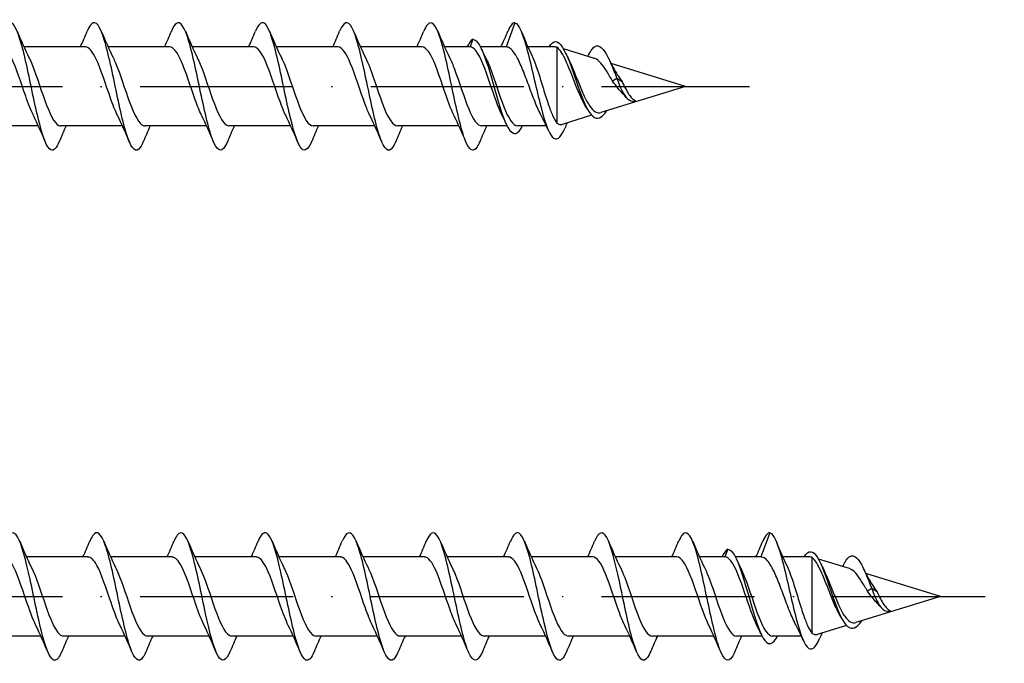
# Model space of a CAD drawing. Units: millimetres. Extents: x 2769 to 4573, y 1613 to 2337.
# Drawn here: x 4276 to 4353, y 2098 to 2148 of the extents above; entities that cross this region are included whole.
import ezdxf

# ---------------------------------------------------------------- set-up
doc = ezdxf.new("R2010")
doc.units = ezdxf.units.MM
doc.linetypes.add('ACAD_ISO10W100', pattern=[18, 12, -3, 0, -3])
doc.layers.add('Axis', color=4, linetype='ACAD_ISO10W100')
doc.layers.add('Part', color=7, linetype='Continuous', lineweight=25)

# ---------------------------------------------------------------- blocks, each defined once
blk = doc.blocks.new('ESCR 10.0x160')
at = {"layer": 'Axis'}
blk.add_line((-9.5, 0), (165, 0), dxfattribs=at)
at = {"layer": 'Part'}
for p, q in [((146.6, 5), (145.908, 3.1)), ((112.908, 3.1), (108.085, 3.1)), ((119.508, 3.1), (114.685, 3.1)), ((126.108, 3.1), (121.285, 3.1)), ((132.708, 3.1), (127.885, 3.1)), ((139.308, 3.1), (134.485, 3.1)), ((143.082, 3.1), (141.085, 3.1)), ((143.3, 3.7), (143.082, 3.1)), ((145.908, 3.1), (143.907, 3.1)), ((149.75, 3.1), (147.621, 3.1)), ((149.3, 3.113), (149.295, 3.1)), ((149.9, 3.075), (149.9, -2.867)), ((152.844, 2.196), (150.423, 2.939)), ((160, 0), (154.146, 1.797)), ((160, 0), (153.357, -2.039)), ((154.6, 0.628), (154.27, 0.415)), ((155.013, 0.361), (154.6, 0.628)), ((152.625, -2.264), (150.316, -2.972)), ((109.215, -3.1), (104.392, -3.1)), ((115.815, -3.1), (110.992, -3.1)), ((122.415, -3.1), (117.592, -3.1)), ((129.015, -3.1), (124.192, -3.1)), ((135.615, -3.1), (130.792, -3.1)), ((142.215, -3.1), (137.392, -3.1)), ((145.993, -3.1), (143.992, -3.1)), ((149.069, -3.1), (146.818, -3.1))]:
    blk.add_line(p, q, dxfattribs=at)
for points, knots in [([(110.85, -4.323), (110.635, -4.829), (110.421, -5.071), (110.206, -4.98), (109.879, -4.841), (109.551, -3.928), (109.223, -2.594), (108.895, -1.259), (108.567, 0.463), (108.239, 1.906), (107.911, 3.349), (107.583, 4.477), (107.256, 4.853), (106.987, 5.161), (106.719, 4.958), (106.45, 4.327)], [34.034031, 34.034031, 34.034031, 34.034031, 34.646576, 34.646576, 34.646576, 35.58297, 35.58297, 35.58297, 36.519364, 36.519364, 36.519364, 37.455758, 37.455758, 37.455758, 38.2226, 38.2226, 38.2226, 38.2226]), ([(117.45, -4.324), (117.33, -4.609), (117.211, -4.814), (117.092, -4.917), (116.764, -5.2), (116.436, -4.713), (116.108, -3.645), (115.78, -2.577), (115.452, -0.954), (115.124, 0.596), (114.797, 2.145), (114.469, 3.583), (114.141, 4.352), (113.813, 5.12), (113.485, 5.201), (113.157, 4.562), (113.122, 4.493), (113.086, 4.415), (113.05, 4.329)], [27.750846, 27.750846, 27.750846, 27.750846, 28.091819, 28.091819, 28.091819, 29.028213, 29.028213, 29.028213, 29.964607, 29.964607, 29.964607, 30.901001, 30.901001, 30.901001, 31.837395, 31.837395, 31.837395, 31.939414, 31.939414, 31.939414, 31.939414]), ([(124.05, -4.33), (124.026, -4.388), (124.001, -4.443), (123.977, -4.493), (123.649, -5.178), (123.321, -5.154), (122.993, -4.43), (122.666, -3.706), (122.338, -2.3), (122.01, -0.758), (121.682, 0.785), (121.354, 2.427), (121.026, 3.532), (120.698, 4.636), (120.37, 5.177), (120.043, 4.944), (119.912, 4.851), (119.781, 4.636), (119.65, 4.323)], [21.467661, 21.467661, 21.467661, 21.467661, 21.537061, 21.537061, 21.537061, 22.473455, 22.473455, 22.473455, 23.409849, 23.409849, 23.409849, 24.346243, 24.346243, 24.346243, 25.282637, 25.282637, 25.282637, 25.656229, 25.656229, 25.656229, 25.656229]), ([(130.65, -4.326), (130.393, -4.93), (130.136, -5.145), (129.879, -4.889), (129.551, -4.563), (129.223, -3.478), (128.895, -2.056), (128.567, -0.633), (128.239, 1.093), (127.911, 2.453), (127.584, 3.813), (127.256, 4.774), (126.928, 4.963), (126.702, 5.094), (126.476, 4.856), (126.25, 4.324)], [15.184475, 15.184475, 15.184475, 15.184475, 15.918697, 15.918697, 15.918697, 16.855091, 16.855091, 16.855091, 17.791485, 17.791485, 17.791485, 18.727879, 18.727879, 18.727879, 19.373044, 19.373044, 19.373044, 19.373044]), ([(137.25, -4.322), (137.088, -4.707), (136.926, -4.944), (136.764, -4.991), (136.436, -5.086), (136.108, -4.401), (135.78, -3.203), (135.452, -2.004), (135.125, -0.321), (134.797, 1.194), (134.469, 2.71), (134.141, 4.02), (133.813, 4.618), (133.492, 5.204), (133.171, 5.092), (132.85, 4.33)], [8.90129, 8.90129, 8.90129, 8.90129, 9.36394, 9.36394, 9.36394, 10.300334, 10.300334, 10.300334, 11.236728, 11.236728, 11.236728, 12.173121, 12.173121, 12.173121, 13.089859, 13.089859, 13.089859, 13.089859]), ([(143.85, -4.327), (143.783, -4.488), (143.716, -4.622), (143.649, -4.726), (143.321, -5.236), (142.993, -5.002), (142.666, -4.115), (142.338, -3.229), (142.01, -1.712), (141.682, -0.152), (141.354, 1.408), (141.026, 2.972), (140.698, 3.935), (140.37, 4.898), (140.043, 5.235), (139.715, 4.817), (139.627, 4.704), (139.538, 4.538), (139.45, 4.326)], [2.618105, 2.618105, 2.618105, 2.618105, 2.809182, 2.809182, 2.809182, 3.745576, 3.745576, 3.745576, 4.68197, 4.68197, 4.68197, 5.618364, 5.618364, 5.618364, 6.554758, 6.554758, 6.554758, 6.806673, 6.806673, 6.806673, 6.806673]), ([(146.6, 5), (146.926, 4.913), (147.252, 4.061), (147.577, 2.831), (147.903, 1.6), (148.229, 0.025), (148.555, -1.281), (148.881, -2.586), (149.206, -3.592), (149.532, -3.959), (149.858, -4.325), (150.184, -4.051), (150.51, -3.305), (150.51, -3.303), (150.511, -3.301), (150.512, -3.3)], [0, 0, 0, 0, 0.930477, 0.930477, 0.930477, 1.860954, 1.860954, 1.860954, 2.79143, 2.79143, 2.79143, 3.721907, 3.721907, 3.721907, 3.72433, 3.72433, 3.72433, 3.72433]), ([(108.821, -2.262), (108.621, -1.859), (108.421, -1.338), (108.22, -0.765), (107.851, 0.292), (107.481, 1.481), (107.112, 2.236), (106.844, 2.784), (106.576, 3.087), (106.308, 3.094)], [35.307185, 35.307185, 35.307185, 35.307185, 35.87894, 35.87894, 35.87894, 36.934202, 36.934202, 36.934202, 37.699112, 37.699112, 37.699112, 37.699112]), ([(115.421, -2.262), (115.238, -1.894), (115.054, -1.427), (114.871, -0.91), (114.502, 0.133), (114.132, 1.338), (113.763, 2.13), (113.478, 2.741), (113.193, 3.088), (112.908, 3.095)], [29.023999, 29.023999, 29.023999, 29.023999, 29.547362, 29.547362, 29.547362, 30.602625, 30.602625, 30.602625, 31.415927, 31.415927, 31.415927, 31.415927]), ([(122.021, -2.262), (121.855, -1.928), (121.688, -1.513), (121.522, -1.052), (121.153, -0.026), (120.783, 1.191), (120.414, 2.019), (120.112, 2.694), (119.81, 3.089), (119.508, 3.097)], [22.740814, 22.740814, 22.740814, 22.740814, 23.215784, 23.215784, 23.215784, 24.271047, 24.271047, 24.271047, 25.132741, 25.132741, 25.132741, 25.132741]), ([(128.621, -2.262), (128.472, -1.963), (128.322, -1.599), (128.173, -1.192), (127.803, -0.185), (127.434, 1.041), (127.064, 1.902), (126.746, 2.645), (126.427, 3.091), (126.108, 3.098)], [16.457629, 16.457629, 16.457629, 16.457629, 16.884207, 16.884207, 16.884207, 17.93947, 17.93947, 17.93947, 18.849556, 18.849556, 18.849556, 18.849556]), ([(135.221, -2.262), (135.089, -1.998), (134.956, -1.682), (134.824, -1.329), (134.454, -0.343), (134.085, 0.889), (133.715, 1.782), (133.38, 2.592), (133.044, 3.093), (132.708, 3.099)], [10.174443, 10.174443, 10.174443, 10.174443, 10.552629, 10.552629, 10.552629, 11.607892, 11.607892, 11.607892, 12.566371, 12.566371, 12.566371, 12.566371]), ([(141.821, -2.263), (141.706, -2.033), (141.59, -1.763), (141.475, -1.463), (141.105, -0.501), (140.736, 0.735), (140.366, 1.657), (140.014, 2.536), (139.661, 3.096), (139.308, 3.1)], [3.891258, 3.891258, 3.891258, 3.891258, 4.221052, 4.221052, 4.221052, 5.276315, 5.276315, 5.276315, 6.283185, 6.283185, 6.283185, 6.283185]), ([(145.594, -2.268), (145.279, -1.63), (144.963, -0.681), (144.648, 0.247), (144.278, 1.334), (143.909, 2.35), (143.539, 2.81), (143.387, 3), (143.234, 3.1), (143.082, 3.1)], [-2.391927, -2.391927, -2.391927, -2.391927, -1.490935, -1.490935, -1.490935, -0.435672, -0.435672, -0.435672, 0, 0, 0, 0]), ([(143.3, 3.7), (143.654, 3.7), (144.007, 3.023), (144.361, 1.969), (144.714, 0.915), (145.068, -0.482), (145.421, -1.604), (145.775, -2.726), (146.128, -3.536), (146.482, -3.676), (146.723, -3.772), (146.965, -3.553), (147.207, -3.093)], [0, 0, 0, 0, 1.009603, 1.009603, 1.009603, 2.019206, 2.019206, 2.019206, 3.028809, 3.028809, 3.028809, 3.719078, 3.719078, 3.719078, 3.719078]), ([(148.612, -2.168), (148.563, -2.073), (148.513, -1.971), (148.303, -1.52), (148.144, -1.125), (147.824, -0.286), (147.665, 0.15), (147.345, 0.996), (147.186, 1.399), (146.866, 2.109), (146.707, 2.41), (146.44, 2.787), (146.334, 2.903), (146.121, 3.06), (146.015, 3.1), (145.908, 3.1)], [0.3707534, 0.3707534, 0.3707534, 0.3707534, 0.4137238, 0.4137238, 0.5516318, 0.5516318, 0.6895397, 0.6895397, 0.8274477, 0.8274477, 0.9653556, 0.9653556, 1.0571095, 1.0571095, 1.1488634, 1.1488634, 1.1488634, 1.1488634]), ([(149.3, 3.113), (149.65, 3.686), (150, 3.631), (150.349, 3.066), (150.699, 2.5), (151.049, 1.454), (151.399, 0.437), (151.748, -0.58), (152.098, -1.534), (152.448, -2.042), (152.798, -2.551), (153.147, -2.609), (153.497, -2.282), (153.603, -2.184), (153.708, -2.052), (153.814, -1.898)], [0, 0, 0, 0, 0.998895, 0.998895, 0.998895, 1.997791, 1.997791, 1.997791, 2.996686, 2.996686, 2.996686, 3.995582, 3.995582, 3.995582, 4.297374, 4.297374, 4.297374, 4.297374]), ([(152.6, 2.854), (152.955, 3.365), (153.311, 3.266), (153.666, 2.713), (153.977, 2.229), (154.289, 1.422), (154.6, 0.628)], [0, 0, 0, 0, 1.015028, 1.015028, 1.015028, 1.903996, 1.903996, 1.903996, 1.903996]), ([(147.954, 2.373), (147.99, 2.297), (148.027, 2.215), (148.193, 1.82), (148.321, 1.457), (148.579, 0.664), (148.707, 0.242), (148.965, -0.601), (149.093, -1.014), (149.335, -1.722), (149.448, -2.021), (149.674, -2.525), (149.787, -2.726), (149.9, -2.867)], [0.2273383, 0.2273383, 0.2273383, 0.2273383, 0.264926, 0.264926, 0.3973889, 0.3973889, 0.5298519, 0.5298519, 0.6623149, 0.6623149, 0.7785951, 0.7785951, 0.8948752, 0.8948752, 0.8948752, 0.8948752]), ([(152.1, -1.459), (152.045, -1.368), (151.991, -1.27), (151.786, -0.876), (151.642, -0.545), (151.35, 0.169), (151.206, 0.545), (150.916, 1.288), (150.773, 1.644), (150.507, 2.232), (150.386, 2.469), (150.141, 2.852), (150.02, 2.993), (149.9, 3.075)], [0.4695881, 0.4695881, 0.4695881, 0.4695881, 0.5113608, 0.5113608, 0.6260958, 0.6260958, 0.7451326, 0.7451326, 0.8685139, 0.8685139, 0.9765226, 0.9765226, 1.0880892, 1.0880892, 1.0880892, 1.0880892]), ([(152.418, 2.531), (152.434, 2.563), (152.449, 2.593), (152.464, 2.622), (152.51, 2.708), (152.555, 2.785), (152.6, 2.854)], [5.5391471, 5.5391471, 5.5391471, 5.5391471, 5.5828607, 5.5828607, 5.5828607, 5.7119866, 5.7119866, 5.7119866, 5.7119866]), ([(108.479, 2.267), (108.524, 2.178), (108.569, 2.082), (108.614, 1.98), (108.983, 1.141), (109.353, -0.08), (109.722, -1.099), (110.092, -2.119), (110.461, -2.898), (110.831, -3.064), (110.884, -3.088), (110.938, -3.099), (110.992, -3.098)], [-36.949446, -36.949446, -36.949446, -36.949446, -36.821033, -36.821033, -36.821033, -35.76577, -35.76577, -35.76577, -34.710507, -34.710507, -34.710507, -34.557519, -34.557519, -34.557519, -34.557519]), ([(115.079, 2.266), (115.141, 2.143), (115.203, 2.008), (115.265, 1.862), (115.634, 0.99), (116.004, -0.239), (116.373, -1.238), (116.743, -2.238), (117.112, -2.969), (117.482, -3.083), (117.518, -3.094), (117.555, -3.1), (117.592, -3.099)], [-30.666261, -30.666261, -30.666261, -30.666261, -30.489455, -30.489455, -30.489455, -29.434192, -29.434192, -29.434192, -28.378929, -28.378929, -28.378929, -28.274334, -28.274334, -28.274334, -28.274334]), ([(121.679, 2.265), (121.758, 2.108), (121.837, 1.933), (121.916, 1.74), (122.285, 0.837), (122.655, -0.397), (123.024, -1.374), (123.394, -2.352), (123.763, -3.034), (124.133, -3.095), (124.152, -3.098), (124.172, -3.1), (124.192, -3.1)], [-24.383076, -24.383076, -24.383076, -24.383076, -24.157878, -24.157878, -24.157878, -23.102615, -23.102615, -23.102615, -22.047352, -22.047352, -22.047352, -21.991149, -21.991149, -21.991149, -21.991149]), ([(128.279, 2.264), (128.375, 2.074), (128.471, 1.855), (128.566, 1.614), (128.936, 0.683), (129.305, -0.554), (129.675, -1.507), (130.044, -2.46), (130.414, -3.091), (130.783, -3.1), (130.786, -3.1), (130.789, -3.1), (130.792, -3.1)], [-18.09989, -18.09989, -18.09989, -18.09989, -17.8263, -17.8263, -17.8263, -16.771037, -16.771037, -16.771037, -15.715774, -15.715774, -15.715774, -15.707963, -15.707963, -15.707963, -15.707963]), ([(134.879, 2.263), (134.992, 2.039), (135.104, 1.776), (135.217, 1.484), (135.587, 0.527), (135.956, -0.71), (136.326, -1.636), (136.681, -2.527), (137.036, -3.097), (137.392, -3.1)], [-11.816705, -11.816705, -11.816705, -11.816705, -11.494722, -11.494722, -11.494722, -10.43946, -10.43946, -10.43946, -9.424778, -9.424778, -9.424778, -9.424778]), ([(141.479, 2.262), (141.609, 2.004), (141.738, 1.695), (141.868, 1.351), (142.238, 0.369), (142.607, -0.865), (142.977, -1.762), (143.315, -2.583), (143.653, -3.093), (143.992, -3.099)], [-5.53352, -5.53352, -5.53352, -5.53352, -5.163145, -5.163145, -5.163145, -4.107882, -4.107882, -4.107882, -3.141593, -3.141593, -3.141593, -3.141593]), ([(144.306, 2.263), (144.413, 2.05), (144.52, 1.803), (144.627, 1.528), (144.996, 0.58), (145.366, -0.658), (145.735, -1.593), (146.096, -2.507), (146.457, -3.098), (146.818, -3.1)], [0.749665, 0.749665, 0.749665, 0.749665, 1.055263, 1.055263, 1.055263, 2.110526, 2.110526, 2.110526, 3.141593, 3.141593, 3.141593, 3.141593]), ([(150.84, 2.081), (150.952, 1.854), (151.065, 1.596), (151.321, 0.978), (151.464, 0.615), (151.752, -0.101), (151.895, -0.445), (152.186, -1.061), (152.329, -1.328), (152.621, -1.747), (152.766, -1.899), (153.06, -2.066), (153.206, -2.085), (153.357, -2.039)], [0.2844533, 0.2844533, 0.2844533, 0.2844533, 0.3814704, 0.3814704, 0.4998021, 0.4998021, 0.6137798, 0.6137798, 0.7234481, 0.7234481, 0.8288603, 0.8288603, 0.9299976, 0.9299976, 0.9299976, 0.9299976]), ([(154.27, 0.415), (154.109, 0.684), (153.955, 0.948), (153.644, 1.44), (153.491, 1.658), (153.184, 2.005), (153.033, 2.125), (152.871, 2.188), (152.858, 2.192), (152.844, 2.196)], [0, 0, 0, 0, 0.0941654, 0.0941654, 0.1922458, 0.1922458, 0.2943686, 0.2943686, 0.3036006, 0.3036006, 0.3036006, 0.3036006]), ([(154.662, 0.897), (154.672, 0.883), (154.681, 0.868), (154.796, 0.695), (154.903, 0.528), (155.013, 0.361)], [0.34104861, 0.34104861, 0.34104861, 0.34104861, 0.34651059, 0.34651059, 0.40682619, 0.40682619, 0.40682619, 0.40682619]), ([(155.052, -0.547), (154.933, -0.429), (154.817, -0.298), (154.554, 0.024), (154.411, 0.218), (154.27, 0.415)], [0.1495081, 0.1495081, 0.1495081, 0.1495081, 0.2058182, 0.2058182, 0.2782756, 0.2782756, 0.2782756, 0.2782756]), ([(154.6, 0.628), (154.931, -0.265), (155.262, -0.9), (155.593, -1.086), (155.746, -1.172), (155.899, -1.17), (156.053, -1.103)], [0, 0, 0, 0, 0.94497, 0.94497, 0.94497, 1.383128, 1.383128, 1.383128, 1.383128]), ([(155.013, 0.361), (155.1, 0.181), (155.189, 0), (155.369, -0.336), (155.458, -0.49), (155.632, -0.747), (155.715, -0.851), (155.883, -1.013), (155.967, -1.07), (156.053, -1.103)], [0, 0, 0, 0, 0.0603055, 0.0603055, 0.1180637, 0.1180637, 0.1699424, 0.1699424, 0.2196368, 0.2196368, 0.2196368, 0.2196368])]:
    blk.add_open_spline(points, degree=3, knots=knots, dxfattribs=at)
for points in [[(146.6, 5), (146.417, 5), (146.233, 4.756), (146.05, 4.322)], [(107.55, 4.33), (107.844, 3.629), (108.15, 2.931), (108.479, 2.269)], [(112.515, 3.1), (112.699, 3.505), (112.876, 3.917), (113.05, 4.33)], [(114.15, 4.33), (114.444, 3.629), (114.75, 2.931), (115.079, 2.269)], [(119.115, 3.1), (119.299, 3.505), (119.476, 3.917), (119.65, 4.33)], [(120.75, 4.33), (121.044, 3.629), (121.35, 2.931), (121.679, 2.269)], [(125.715, 3.1), (125.899, 3.505), (126.076, 3.917), (126.25, 4.33)], [(127.35, 4.33), (127.644, 3.629), (127.95, 2.931), (128.279, 2.269)], [(132.315, 3.1), (132.499, 3.505), (132.676, 3.917), (132.85, 4.33)], [(133.95, 4.33), (134.244, 3.629), (134.55, 2.931), (134.879, 2.269)], [(138.915, 3.1), (139.099, 3.505), (139.276, 3.917), (139.45, 4.33)], [(140.55, 4.33), (140.844, 3.629), (141.15, 2.931), (141.479, 2.269)], [(145.515, 3.1), (145.699, 3.505), (145.876, 3.917), (146.05, 4.33)], [(147.117, 4.285), (147.384, 3.638), (147.659, 2.993), (147.954, 2.373)], [(143.3, 3.7), (143.145, 3.61), (142.99, 3.394), (142.835, 3.096)], [(149.293, 3.1), (149.296, 3.104), (149.298, 3.108), (149.3, 3.113)], [(149.9, 3.075), (149.85, 3.092), (149.8, 3.1), (149.75, 3.1)], [(143.996, 2.917), (144.097, 2.698), (144.2, 2.482), (144.306, 2.269)], [(150.593, 2.601), (150.674, 2.426), (150.756, 2.252), (150.84, 2.081)], [(152.33, 2.354), (152.359, 2.413), (152.389, 2.472), (152.418, 2.532)], [(153.948, 2.197), (154.169, 1.737), (154.405, 1.284), (154.662, 0.897)], [(155.33, -0.853), (155.239, -0.743), (155.146, -0.64), (155.052, -0.547)], [(152.294, -1.793), (152.231, -1.679), (152.166, -1.568), (152.1, -1.459)], [(109.75, -4.33), (109.456, -3.629), (109.15, -2.931), (108.821, -2.269)], [(116.35, -4.33), (116.056, -3.629), (115.75, -2.931), (115.421, -2.269)], [(122.95, -4.33), (122.656, -3.629), (122.35, -2.931), (122.021, -2.269)], [(129.55, -4.33), (129.256, -3.629), (128.95, -2.931), (128.621, -2.269)], [(136.15, -4.33), (135.856, -3.629), (135.55, -2.931), (135.221, -2.269)], [(142.75, -4.33), (142.456, -3.629), (142.15, -2.931), (141.821, -2.269)], [(145.904, -2.917), (145.803, -2.698), (145.7, -2.482), (145.594, -2.269)], [(149.232, -3.456), (149.034, -3.017), (148.828, -2.583), (148.612, -2.168)], [(149.9, -2.867), (150.037, -2.979), (150.174, -3.016), (150.316, -2.972)], [(150.711, -2.851), (150.644, -3), (150.578, -3.149), (150.512, -3.3)], [(111.385, -3.1), (111.201, -3.505), (111.024, -3.917), (110.85, -4.33)], [(117.985, -3.1), (117.801, -3.505), (117.624, -3.917), (117.45, -4.33)], [(124.585, -3.1), (124.401, -3.505), (124.224, -3.917), (124.05, -4.33)], [(131.185, -3.1), (131.001, -3.505), (130.824, -3.917), (130.65, -4.33)], [(137.785, -3.1), (137.601, -3.505), (137.424, -3.917), (137.25, -4.33)], [(144.385, -3.1), (144.201, -3.505), (144.024, -3.917), (143.85, -4.33)]]:
    blk.add_open_spline(points, degree=3, dxfattribs=at)
blk = doc.blocks.new('ESCR 10.0x180')
at = {"layer": 'Axis'}
blk.add_line((-9.5, 0), (185, 0), dxfattribs=at)
at = {"layer": 'Part'}
for p, q in [((166.6, 5), (165.908, 3.1)), ((113.108, 3.1), (108.285, 3.1)), ((119.708, 3.1), (114.885, 3.1)), ((126.308, 3.1), (121.485, 3.1)), ((132.908, 3.1), (128.085, 3.1)), ((139.508, 3.1), (134.685, 3.1)), ((146.108, 3.1), (141.285, 3.1)), ((152.708, 3.1), (147.885, 3.1)), ((159.308, 3.1), (154.485, 3.1)), ((163.082, 3.1), (161.085, 3.1)), ((163.3, 3.7), (163.082, 3.1)), ((165.908, 3.1), (163.907, 3.1)), ((169.75, 3.1), (167.621, 3.1)), ((169.3, 3.113), (169.295, 3.1)), ((169.9, 3.075), (169.9, -2.867)), ((172.844, 2.196), (170.423, 2.939)), ((180, 0), (174.146, 1.797)), ((180, 0), (173.357, -2.039)), ((174.6, 0.628), (174.27, 0.415)), ((175.013, 0.361), (174.6, 0.628)), ((172.625, -2.264), (170.316, -2.972)), ((109.415, -3.1), (104.592, -3.1)), ((116.015, -3.1), (111.192, -3.1)), ((122.615, -3.1), (117.792, -3.1)), ((129.215, -3.1), (124.392, -3.1)), ((135.815, -3.1), (130.992, -3.1)), ((142.415, -3.1), (137.592, -3.1)), ((149.015, -3.1), (144.192, -3.1)), ((155.615, -3.1), (150.792, -3.1)), ((162.215, -3.1), (157.392, -3.1)), ((165.993, -3.1), (163.992, -3.1)), ((169.069, -3.1), (166.818, -3.1))]:
    blk.add_line(p, q, dxfattribs=at)
for points, knots in [([(111.05, -4.322), (110.878, -4.73), (110.706, -4.971), (110.534, -4.997), (110.206, -5.048), (109.879, -4.319), (109.551, -3.093), (109.223, -1.867), (108.895, -0.174), (108.567, 1.331), (108.239, 2.835), (107.911, 4.113), (107.583, 4.671), (107.272, 5.199), (106.961, 5.066), (106.65, 4.33)], [52.883587, 52.883587, 52.883587, 52.883587, 53.374456, 53.374456, 53.374456, 54.31085, 54.31085, 54.31085, 55.247244, 55.247244, 55.247244, 56.183638, 56.183638, 56.183638, 57.072156, 57.072156, 57.072156, 57.072156]), ([(117.65, -4.327), (117.573, -4.511), (117.496, -4.661), (117.42, -4.77), (117.092, -5.238), (116.764, -4.956), (116.436, -4.034), (116.108, -3.111), (115.78, -1.572), (115.452, -0.011), (115.124, 1.55), (114.797, 3.093), (114.469, 4.021), (114.141, 4.948), (113.813, 5.238), (113.485, 4.777), (113.407, 4.667), (113.328, 4.515), (113.25, 4.326)], [46.600402, 46.600402, 46.600402, 46.600402, 46.819698, 46.819698, 46.819698, 47.756092, 47.756092, 47.756092, 48.692486, 48.692486, 48.692486, 49.62888, 49.62888, 49.62888, 50.565274, 50.565274, 50.565274, 50.78897, 50.78897, 50.78897, 50.78897]), ([(124.25, -4.33), (123.94, -5.062), (123.631, -5.198), (123.321, -4.678), (122.993, -4.128), (122.665, -2.854), (122.338, -1.352), (122.01, 0.151), (121.682, 1.846), (121.354, 3.076), (121.026, 4.306), (120.698, 5.042), (120.37, 4.998), (120.197, 4.975), (120.024, 4.734), (119.85, 4.322)], [40.317217, 40.317217, 40.317217, 40.317217, 41.201334, 41.201334, 41.201334, 42.137728, 42.137728, 42.137728, 43.074122, 43.074122, 43.074122, 44.010516, 44.010516, 44.010516, 44.505785, 44.505785, 44.505785, 44.505785]), ([(130.85, -4.323), (130.635, -4.829), (130.421, -5.071), (130.206, -4.98), (129.879, -4.841), (129.551, -3.928), (129.223, -2.594), (128.895, -1.259), (128.567, 0.463), (128.239, 1.906), (127.911, 3.349), (127.583, 4.477), (127.256, 4.853), (126.987, 5.161), (126.719, 4.958), (126.45, 4.327)], [34.034031, 34.034031, 34.034031, 34.034031, 34.646576, 34.646576, 34.646576, 35.58297, 35.58297, 35.58297, 36.519364, 36.519364, 36.519364, 37.455758, 37.455758, 37.455758, 38.2226, 38.2226, 38.2226, 38.2226]), ([(137.45, -4.324), (137.33, -4.609), (137.211, -4.814), (137.092, -4.917), (136.764, -5.2), (136.436, -4.713), (136.108, -3.645), (135.78, -2.577), (135.452, -0.954), (135.124, 0.596), (134.797, 2.145), (134.469, 3.583), (134.141, 4.352), (133.813, 5.12), (133.485, 5.201), (133.157, 4.562), (133.122, 4.493), (133.086, 4.415), (133.05, 4.329)], [27.750846, 27.750846, 27.750846, 27.750846, 28.091819, 28.091819, 28.091819, 29.028213, 29.028213, 29.028213, 29.964607, 29.964607, 29.964607, 30.901001, 30.901001, 30.901001, 31.837395, 31.837395, 31.837395, 31.939414, 31.939414, 31.939414, 31.939414]), ([(144.05, -4.33), (144.026, -4.388), (144.001, -4.443), (143.977, -4.493), (143.649, -5.178), (143.321, -5.154), (142.993, -4.43), (142.666, -3.706), (142.338, -2.3), (142.01, -0.758), (141.682, 0.785), (141.354, 2.427), (141.026, 3.532), (140.698, 4.636), (140.37, 5.177), (140.043, 4.944), (139.912, 4.851), (139.781, 4.636), (139.65, 4.323)], [21.467661, 21.467661, 21.467661, 21.467661, 21.537061, 21.537061, 21.537061, 22.473455, 22.473455, 22.473455, 23.409849, 23.409849, 23.409849, 24.346243, 24.346243, 24.346243, 25.282637, 25.282637, 25.282637, 25.656229, 25.656229, 25.656229, 25.656229]), ([(150.65, -4.326), (150.393, -4.93), (150.136, -5.145), (149.879, -4.889), (149.551, -4.563), (149.223, -3.478), (148.895, -2.056), (148.567, -0.633), (148.239, 1.093), (147.911, 2.453), (147.584, 3.813), (147.256, 4.774), (146.928, 4.963), (146.702, 5.094), (146.476, 4.856), (146.25, 4.324)], [15.184475, 15.184475, 15.184475, 15.184475, 15.918697, 15.918697, 15.918697, 16.855091, 16.855091, 16.855091, 17.791485, 17.791485, 17.791485, 18.727879, 18.727879, 18.727879, 19.373044, 19.373044, 19.373044, 19.373044]), ([(157.25, -4.322), (157.088, -4.707), (156.926, -4.944), (156.764, -4.991), (156.436, -5.086), (156.108, -4.401), (155.78, -3.203), (155.452, -2.004), (155.125, -0.321), (154.797, 1.194), (154.469, 2.71), (154.141, 4.02), (153.813, 4.618), (153.492, 5.204), (153.171, 5.092), (152.85, 4.33)], [8.90129, 8.90129, 8.90129, 8.90129, 9.36394, 9.36394, 9.36394, 10.300334, 10.300334, 10.300334, 11.236728, 11.236728, 11.236728, 12.173121, 12.173121, 12.173121, 13.089859, 13.089859, 13.089859, 13.089859]), ([(163.85, -4.327), (163.783, -4.488), (163.716, -4.622), (163.649, -4.726), (163.321, -5.236), (162.993, -5.002), (162.666, -4.115), (162.338, -3.229), (162.01, -1.712), (161.682, -0.152), (161.354, 1.408), (161.026, 2.972), (160.698, 3.935), (160.37, 4.898), (160.043, 5.235), (159.715, 4.817), (159.627, 4.704), (159.538, 4.538), (159.45, 4.326)], [2.618105, 2.618105, 2.618105, 2.618105, 2.809182, 2.809182, 2.809182, 3.745576, 3.745576, 3.745576, 4.68197, 4.68197, 4.68197, 5.618364, 5.618364, 5.618364, 6.554758, 6.554758, 6.554758, 6.806673, 6.806673, 6.806673, 6.806673]), ([(166.6, 5), (166.926, 4.913), (167.252, 4.061), (167.577, 2.831), (167.903, 1.6), (168.229, 0.025), (168.555, -1.281), (168.881, -2.586), (169.206, -3.592), (169.532, -3.959), (169.858, -4.325), (170.184, -4.051), (170.51, -3.305), (170.51, -3.303), (170.511, -3.301), (170.512, -3.3)], [0, 0, 0, 0, 0.930477, 0.930477, 0.930477, 1.860954, 1.860954, 1.860954, 2.79143, 2.79143, 2.79143, 3.721907, 3.721907, 3.721907, 3.72433, 3.72433, 3.72433, 3.72433]), ([(109.021, -2.264), (108.77, -1.756), (108.519, -1.059), (108.268, -0.322), (107.898, 0.762), (107.529, 1.89), (107.159, 2.524), (106.942, 2.895), (106.725, 3.088), (106.508, 3.091)], [54.156741, 54.156741, 54.156741, 54.156741, 54.873672, 54.873672, 54.873672, 55.928935, 55.928935, 55.928935, 56.548668, 56.548668, 56.548668, 56.548668]), ([(115.621, -2.263), (115.387, -1.79), (115.153, -1.154), (114.919, -0.471), (114.549, 0.607), (114.18, 1.758), (113.81, 2.433), (113.576, 2.861), (113.342, 3.088), (113.108, 3.092)], [47.873555, 47.873555, 47.873555, 47.873555, 48.542095, 48.542095, 48.542095, 49.597358, 49.597358, 49.597358, 50.265482, 50.265482, 50.265482, 50.265482]), ([(122.221, -2.263), (122.004, -1.825), (121.787, -1.247), (121.57, -0.619), (121.2, 0.45), (120.831, 1.622), (120.461, 2.338), (120.21, 2.824), (119.959, 3.087), (119.708, 3.093)], [41.59037, 41.59037, 41.59037, 41.59037, 42.210517, 42.210517, 42.210517, 43.26578, 43.26578, 43.26578, 43.982297, 43.982297, 43.982297, 43.982297]), ([(128.821, -2.262), (128.621, -1.859), (128.421, -1.338), (128.22, -0.765), (127.851, 0.292), (127.481, 1.481), (127.112, 2.236), (126.844, 2.784), (126.576, 3.087), (126.308, 3.094)], [35.307185, 35.307185, 35.307185, 35.307185, 35.87894, 35.87894, 35.87894, 36.934202, 36.934202, 36.934202, 37.699112, 37.699112, 37.699112, 37.699112]), ([(135.421, -2.262), (135.238, -1.894), (135.054, -1.427), (134.871, -0.91), (134.502, 0.133), (134.132, 1.338), (133.763, 2.13), (133.478, 2.741), (133.193, 3.088), (132.908, 3.095)], [29.023999, 29.023999, 29.023999, 29.023999, 29.547362, 29.547362, 29.547362, 30.602625, 30.602625, 30.602625, 31.415927, 31.415927, 31.415927, 31.415927]), ([(142.021, -2.262), (141.855, -1.928), (141.688, -1.513), (141.522, -1.052), (141.153, -0.026), (140.783, 1.191), (140.414, 2.019), (140.112, 2.694), (139.81, 3.089), (139.508, 3.097)], [22.740814, 22.740814, 22.740814, 22.740814, 23.215784, 23.215784, 23.215784, 24.271047, 24.271047, 24.271047, 25.132741, 25.132741, 25.132741, 25.132741]), ([(148.621, -2.262), (148.472, -1.963), (148.322, -1.599), (148.173, -1.192), (147.803, -0.185), (147.434, 1.041), (147.064, 1.902), (146.746, 2.645), (146.427, 3.091), (146.108, 3.098)], [16.457629, 16.457629, 16.457629, 16.457629, 16.884207, 16.884207, 16.884207, 17.93947, 17.93947, 17.93947, 18.849556, 18.849556, 18.849556, 18.849556]), ([(155.221, -2.262), (155.089, -1.998), (154.956, -1.682), (154.824, -1.329), (154.454, -0.343), (154.085, 0.889), (153.715, 1.782), (153.38, 2.592), (153.044, 3.093), (152.708, 3.099)], [10.174443, 10.174443, 10.174443, 10.174443, 10.552629, 10.552629, 10.552629, 11.607892, 11.607892, 11.607892, 12.566371, 12.566371, 12.566371, 12.566371]), ([(161.821, -2.263), (161.706, -2.033), (161.59, -1.763), (161.475, -1.463), (161.105, -0.501), (160.736, 0.735), (160.366, 1.657), (160.014, 2.536), (159.661, 3.096), (159.308, 3.1)], [3.891258, 3.891258, 3.891258, 3.891258, 4.221052, 4.221052, 4.221052, 5.276315, 5.276315, 5.276315, 6.283185, 6.283185, 6.283185, 6.283185]), ([(165.594, -2.268), (165.279, -1.63), (164.963, -0.681), (164.648, 0.247), (164.278, 1.334), (163.909, 2.35), (163.539, 2.81), (163.387, 3), (163.234, 3.1), (163.082, 3.1)], [-2.391927, -2.391927, -2.391927, -2.391927, -1.490935, -1.490935, -1.490935, -0.435672, -0.435672, -0.435672, 0, 0, 0, 0]), ([(163.3, 3.7), (163.654, 3.7), (164.007, 3.023), (164.361, 1.969), (164.714, 0.915), (165.068, -0.482), (165.421, -1.604), (165.775, -2.726), (166.128, -3.536), (166.482, -3.676), (166.723, -3.772), (166.965, -3.553), (167.207, -3.093)], [0, 0, 0, 0, 1.009603, 1.009603, 1.009603, 2.019206, 2.019206, 2.019206, 3.028809, 3.028809, 3.028809, 3.719078, 3.719078, 3.719078, 3.719078]), ([(168.612, -2.168), (168.563, -2.073), (168.513, -1.971), (168.303, -1.52), (168.144, -1.125), (167.824, -0.286), (167.665, 0.15), (167.345, 0.996), (167.186, 1.399), (166.866, 2.109), (166.707, 2.41), (166.44, 2.787), (166.334, 2.903), (166.121, 3.06), (166.015, 3.1), (165.908, 3.1)], [0.3707534, 0.3707534, 0.3707534, 0.3707534, 0.4137238, 0.4137238, 0.5516318, 0.5516318, 0.6895397, 0.6895397, 0.8274477, 0.8274477, 0.9653556, 0.9653556, 1.0571095, 1.0571095, 1.1488634, 1.1488634, 1.1488634, 1.1488634]), ([(169.3, 3.113), (169.65, 3.686), (170, 3.631), (170.349, 3.066), (170.699, 2.5), (171.049, 1.454), (171.399, 0.437), (171.748, -0.58), (172.098, -1.534), (172.448, -2.042), (172.798, -2.551), (173.147, -2.609), (173.497, -2.282), (173.603, -2.184), (173.708, -2.052), (173.814, -1.898)], [0, 0, 0, 0, 0.998895, 0.998895, 0.998895, 1.997791, 1.997791, 1.997791, 2.996686, 2.996686, 2.996686, 3.995582, 3.995582, 3.995582, 4.297374, 4.297374, 4.297374, 4.297374]), ([(172.6, 2.854), (172.955, 3.365), (173.311, 3.266), (173.666, 2.713), (173.977, 2.229), (174.289, 1.422), (174.6, 0.628)], [0, 0, 0, 0, 1.015028, 1.015028, 1.015028, 1.903996, 1.903996, 1.903996, 1.903996]), ([(167.954, 2.373), (167.99, 2.297), (168.027, 2.215), (168.193, 1.82), (168.321, 1.457), (168.579, 0.664), (168.707, 0.242), (168.965, -0.601), (169.093, -1.014), (169.335, -1.722), (169.448, -2.021), (169.674, -2.525), (169.787, -2.726), (169.9, -2.867)], [0.2273383, 0.2273383, 0.2273383, 0.2273383, 0.264926, 0.264926, 0.3973889, 0.3973889, 0.5298519, 0.5298519, 0.6623149, 0.6623149, 0.7785951, 0.7785951, 0.8948752, 0.8948752, 0.8948752, 0.8948752]), ([(172.1, -1.459), (172.045, -1.368), (171.991, -1.27), (171.786, -0.876), (171.642, -0.545), (171.35, 0.169), (171.206, 0.545), (170.916, 1.288), (170.773, 1.644), (170.507, 2.232), (170.386, 2.469), (170.141, 2.852), (170.02, 2.993), (169.9, 3.075)], [0.4695881, 0.4695881, 0.4695881, 0.4695881, 0.5113608, 0.5113608, 0.6260958, 0.6260958, 0.7451326, 0.7451326, 0.8685139, 0.8685139, 0.9765226, 0.9765226, 1.0880892, 1.0880892, 1.0880892, 1.0880892]), ([(172.418, 2.531), (172.434, 2.563), (172.449, 2.593), (172.464, 2.622), (172.51, 2.708), (172.555, 2.785), (172.6, 2.854)], [5.5391471, 5.5391471, 5.5391471, 5.5391471, 5.5828607, 5.5828607, 5.5828607, 5.7119866, 5.7119866, 5.7119866, 5.7119866]), ([(108.679, 2.269), (109.043, 1.537), (109.406, 0.379), (109.77, -0.669), (110.139, -1.733), (110.509, -2.643), (110.878, -2.963), (110.983, -3.054), (111.087, -3.096), (111.192, -3.094)], [-55.799002, -55.799002, -55.799002, -55.799002, -54.760502, -54.760502, -54.760502, -53.70524, -53.70524, -53.70524, -53.407075, -53.407075, -53.407075, -53.407075]), ([(115.279, 2.269), (115.29, 2.247), (115.301, 2.224), (115.312, 2.201), (115.682, 1.433), (116.051, 0.238), (116.421, -0.814), (116.79, -1.866), (117.16, -2.734), (117.529, -3.004), (117.617, -3.068), (117.704, -3.097), (117.792, -3.095)], [-49.515817, -49.515817, -49.515817, -49.515817, -49.484188, -49.484188, -49.484188, -48.428925, -48.428925, -48.428925, -47.373662, -47.373662, -47.373662, -47.12389, -47.12389, -47.12389, -47.12389]), ([(121.879, 2.268), (121.907, 2.212), (121.935, 2.154), (121.963, 2.093), (122.333, 1.288), (122.702, 0.079), (123.072, -0.958), (123.441, -1.995), (123.811, -2.819), (124.18, -3.037), (124.251, -3.079), (124.321, -3.098), (124.392, -3.096)], [-43.232632, -43.232632, -43.232632, -43.232632, -43.15261, -43.15261, -43.15261, -42.097347, -42.097347, -42.097347, -41.042084, -41.042084, -41.042084, -40.840704, -40.840704, -40.840704, -40.840704]), ([(128.479, 2.267), (128.524, 2.178), (128.569, 2.082), (128.614, 1.98), (128.983, 1.141), (129.353, -0.08), (129.722, -1.099), (130.092, -2.119), (130.461, -2.898), (130.831, -3.064), (130.884, -3.088), (130.938, -3.099), (130.992, -3.098)], [-36.949446, -36.949446, -36.949446, -36.949446, -36.821033, -36.821033, -36.821033, -35.76577, -35.76577, -35.76577, -34.710507, -34.710507, -34.710507, -34.557519, -34.557519, -34.557519, -34.557519]), ([(135.079, 2.266), (135.141, 2.143), (135.203, 2.008), (135.265, 1.862), (135.634, 0.99), (136.004, -0.239), (136.373, -1.238), (136.743, -2.238), (137.112, -2.969), (137.482, -3.083), (137.518, -3.094), (137.555, -3.1), (137.592, -3.099)], [-30.666261, -30.666261, -30.666261, -30.666261, -30.489455, -30.489455, -30.489455, -29.434192, -29.434192, -29.434192, -28.378929, -28.378929, -28.378929, -28.274334, -28.274334, -28.274334, -28.274334]), ([(141.679, 2.265), (141.758, 2.108), (141.837, 1.933), (141.916, 1.74), (142.285, 0.837), (142.655, -0.397), (143.024, -1.374), (143.394, -2.352), (143.763, -3.034), (144.133, -3.095), (144.152, -3.098), (144.172, -3.1), (144.192, -3.1)], [-24.383076, -24.383076, -24.383076, -24.383076, -24.157878, -24.157878, -24.157878, -23.102615, -23.102615, -23.102615, -22.047352, -22.047352, -22.047352, -21.991149, -21.991149, -21.991149, -21.991149]), ([(148.279, 2.264), (148.375, 2.074), (148.471, 1.855), (148.566, 1.614), (148.936, 0.683), (149.305, -0.554), (149.675, -1.507), (150.044, -2.46), (150.414, -3.091), (150.783, -3.1), (150.786, -3.1), (150.789, -3.1), (150.792, -3.1)], [-18.09989, -18.09989, -18.09989, -18.09989, -17.8263, -17.8263, -17.8263, -16.771037, -16.771037, -16.771037, -15.715774, -15.715774, -15.715774, -15.707963, -15.707963, -15.707963, -15.707963]), ([(154.879, 2.263), (154.992, 2.039), (155.104, 1.776), (155.217, 1.484), (155.587, 0.527), (155.956, -0.71), (156.326, -1.636), (156.681, -2.527), (157.036, -3.097), (157.392, -3.1)], [-11.816705, -11.816705, -11.816705, -11.816705, -11.494722, -11.494722, -11.494722, -10.43946, -10.43946, -10.43946, -9.424778, -9.424778, -9.424778, -9.424778]), ([(161.479, 2.262), (161.609, 2.004), (161.738, 1.695), (161.868, 1.351), (162.238, 0.369), (162.607, -0.865), (162.977, -1.762), (163.315, -2.583), (163.653, -3.093), (163.992, -3.099)], [-5.53352, -5.53352, -5.53352, -5.53352, -5.163145, -5.163145, -5.163145, -4.107882, -4.107882, -4.107882, -3.141593, -3.141593, -3.141593, -3.141593]), ([(164.306, 2.263), (164.413, 2.05), (164.52, 1.803), (164.627, 1.528), (164.996, 0.58), (165.366, -0.658), (165.735, -1.593), (166.096, -2.507), (166.457, -3.098), (166.818, -3.1)], [0.749665, 0.749665, 0.749665, 0.749665, 1.055263, 1.055263, 1.055263, 2.110526, 2.110526, 2.110526, 3.141593, 3.141593, 3.141593, 3.141593]), ([(170.84, 2.081), (170.952, 1.854), (171.065, 1.596), (171.321, 0.978), (171.464, 0.615), (171.752, -0.101), (171.895, -0.445), (172.186, -1.061), (172.329, -1.328), (172.621, -1.747), (172.766, -1.899), (173.06, -2.066), (173.206, -2.085), (173.357, -2.039)], [0.2844533, 0.2844533, 0.2844533, 0.2844533, 0.3814704, 0.3814704, 0.4998021, 0.4998021, 0.6137798, 0.6137798, 0.7234481, 0.7234481, 0.8288603, 0.8288603, 0.9299976, 0.9299976, 0.9299976, 0.9299976]), ([(174.27, 0.415), (174.109, 0.684), (173.955, 0.948), (173.644, 1.44), (173.491, 1.658), (173.184, 2.005), (173.033, 2.125), (172.871, 2.188), (172.858, 2.192), (172.844, 2.196)], [0, 0, 0, 0, 0.0941654, 0.0941654, 0.1922458, 0.1922458, 0.2943686, 0.2943686, 0.3036006, 0.3036006, 0.3036006, 0.3036006]), ([(174.662, 0.897), (174.672, 0.883), (174.681, 0.868), (174.796, 0.695), (174.903, 0.528), (175.013, 0.361)], [0.34104861, 0.34104861, 0.34104861, 0.34104861, 0.34651059, 0.34651059, 0.40682619, 0.40682619, 0.40682619, 0.40682619]), ([(175.052, -0.547), (174.933, -0.429), (174.817, -0.298), (174.554, 0.024), (174.411, 0.218), (174.27, 0.415)], [0.1495081, 0.1495081, 0.1495081, 0.1495081, 0.2058182, 0.2058182, 0.2782756, 0.2782756, 0.2782756, 0.2782756]), ([(174.6, 0.628), (174.931, -0.265), (175.262, -0.9), (175.593, -1.086), (175.746, -1.172), (175.899, -1.17), (176.053, -1.103)], [0, 0, 0, 0, 0.94497, 0.94497, 0.94497, 1.383128, 1.383128, 1.383128, 1.383128]), ([(175.013, 0.361), (175.1, 0.181), (175.189, 0), (175.369, -0.336), (175.458, -0.49), (175.632, -0.747), (175.715, -0.851), (175.883, -1.013), (175.967, -1.07), (176.053, -1.103)], [0, 0, 0, 0, 0.0603055, 0.0603055, 0.1180637, 0.1180637, 0.1699424, 0.1699424, 0.2196368, 0.2196368, 0.2196368, 0.2196368])]:
    blk.add_open_spline(points, degree=3, knots=knots, dxfattribs=at)
for points in [[(166.6, 5), (166.417, 5), (166.233, 4.756), (166.05, 4.322)], [(107.75, 4.33), (108.044, 3.629), (108.35, 2.931), (108.679, 2.269)], [(112.715, 3.1), (112.899, 3.505), (113.076, 3.917), (113.25, 4.33)], [(114.35, 4.33), (114.644, 3.629), (114.95, 2.931), (115.279, 2.269)], [(119.315, 3.1), (119.499, 3.505), (119.676, 3.917), (119.85, 4.33)], [(120.95, 4.33), (121.244, 3.629), (121.55, 2.931), (121.879, 2.269)], [(125.915, 3.1), (126.099, 3.505), (126.276, 3.917), (126.45, 4.33)], [(127.55, 4.33), (127.844, 3.629), (128.15, 2.931), (128.479, 2.269)], [(132.515, 3.1), (132.699, 3.505), (132.876, 3.917), (133.05, 4.33)], [(134.15, 4.33), (134.444, 3.629), (134.75, 2.931), (135.079, 2.269)], [(139.115, 3.1), (139.299, 3.505), (139.476, 3.917), (139.65, 4.33)], [(140.75, 4.33), (141.044, 3.629), (141.35, 2.931), (141.679, 2.269)], [(145.715, 3.1), (145.899, 3.505), (146.076, 3.917), (146.25, 4.33)], [(147.35, 4.33), (147.644, 3.629), (147.95, 2.931), (148.279, 2.269)], [(152.315, 3.1), (152.499, 3.505), (152.676, 3.917), (152.85, 4.33)], [(153.95, 4.33), (154.244, 3.629), (154.55, 2.931), (154.879, 2.269)], [(158.915, 3.1), (159.099, 3.505), (159.276, 3.917), (159.45, 4.33)], [(160.55, 4.33), (160.844, 3.629), (161.15, 2.931), (161.479, 2.269)], [(165.515, 3.1), (165.699, 3.505), (165.876, 3.917), (166.05, 4.33)], [(167.117, 4.285), (167.384, 3.638), (167.659, 2.993), (167.954, 2.373)], [(163.3, 3.7), (163.145, 3.61), (162.99, 3.394), (162.835, 3.096)], [(169.293, 3.1), (169.296, 3.104), (169.298, 3.108), (169.3, 3.113)], [(169.9, 3.075), (169.85, 3.092), (169.8, 3.1), (169.75, 3.1)], [(163.996, 2.917), (164.097, 2.698), (164.2, 2.482), (164.306, 2.269)], [(170.593, 2.601), (170.674, 2.426), (170.756, 2.252), (170.84, 2.081)], [(172.33, 2.354), (172.359, 2.413), (172.389, 2.472), (172.418, 2.532)], [(173.948, 2.197), (174.169, 1.737), (174.405, 1.284), (174.662, 0.897)], [(175.33, -0.853), (175.239, -0.743), (175.146, -0.64), (175.052, -0.547)], [(172.294, -1.793), (172.231, -1.679), (172.166, -1.568), (172.1, -1.459)], [(109.95, -4.33), (109.656, -3.629), (109.35, -2.931), (109.021, -2.269)], [(116.55, -4.33), (116.256, -3.629), (115.95, -2.931), (115.621, -2.269)], [(123.15, -4.33), (122.856, -3.629), (122.55, -2.931), (122.221, -2.269)], [(129.75, -4.33), (129.456, -3.629), (129.15, -2.931), (128.821, -2.269)], [(136.35, -4.33), (136.056, -3.629), (135.75, -2.931), (135.421, -2.269)], [(142.95, -4.33), (142.656, -3.629), (142.35, -2.931), (142.021, -2.269)], [(149.55, -4.33), (149.256, -3.629), (148.95, -2.931), (148.621, -2.269)], [(156.15, -4.33), (155.856, -3.629), (155.55, -2.931), (155.221, -2.269)], [(162.75, -4.33), (162.456, -3.629), (162.15, -2.931), (161.821, -2.269)], [(165.904, -2.917), (165.803, -2.698), (165.7, -2.482), (165.594, -2.269)], [(169.232, -3.456), (169.034, -3.017), (168.828, -2.583), (168.612, -2.168)], [(169.9, -2.867), (170.037, -2.979), (170.174, -3.016), (170.316, -2.972)], [(170.711, -2.851), (170.644, -3), (170.578, -3.149), (170.512, -3.3)], [(111.585, -3.1), (111.401, -3.505), (111.224, -3.917), (111.05, -4.33)], [(118.185, -3.1), (118.001, -3.505), (117.824, -3.917), (117.65, -4.33)], [(124.785, -3.1), (124.601, -3.505), (124.424, -3.917), (124.25, -4.33)], [(131.385, -3.1), (131.201, -3.505), (131.024, -3.917), (130.85, -4.33)], [(137.985, -3.1), (137.801, -3.505), (137.624, -3.917), (137.45, -4.33)], [(144.585, -3.1), (144.401, -3.505), (144.224, -3.917), (144.05, -4.33)], [(151.185, -3.1), (151.001, -3.505), (150.824, -3.917), (150.65, -4.33)], [(157.785, -3.1), (157.601, -3.505), (157.424, -3.917), (157.25, -4.33)], [(164.385, -3.1), (164.201, -3.505), (164.024, -3.917), (163.85, -4.33)]]:
    blk.add_open_spline(points, degree=3, dxfattribs=at)

msp = doc.modelspace()

# ---------------------------------------------------------------- block references
for name, p in [('ESCR 10.0x160', (4168, 2143)), ('ESCR 10.0x180', (4168, 2103))]:
    msp.add_blockref(name, p)

doc.saveas('drawing.dxf')
